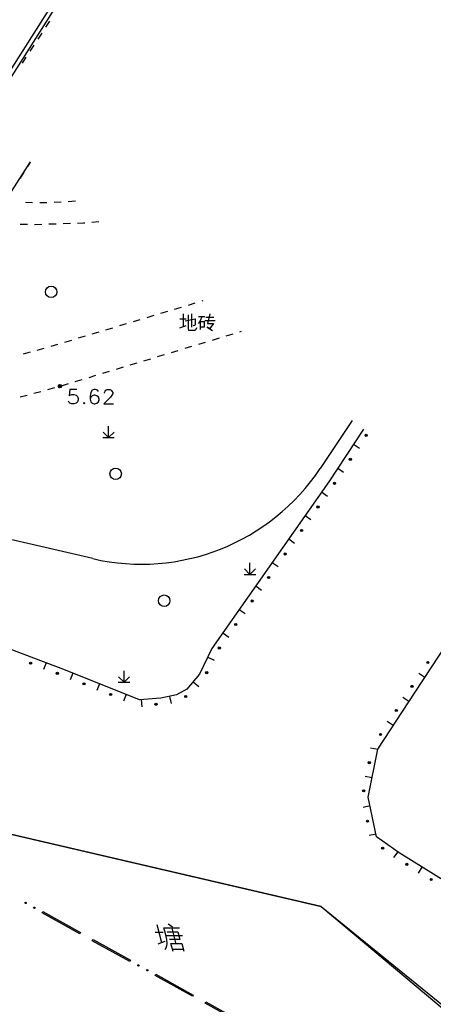
# Model space of a CAD drawing. Units: feet. Extents: x 75080 to 80500, y 84544 to 86098.
# Drawn here: x 80343 to 80372, y 85642 to 85711 of the extents above; entities that cross this region are included whole.
import ezdxf

# ---------------------------------------------------------------- set-up
doc = ezdxf.new("R2010")
doc.units = ezdxf.units.FT
doc.header["$MEASUREMENT"] = 0
doc.linetypes.add('ACAD_ISO04W100', pattern=[30, 24, -3, 0, -3])
for name, color, linetype in [('2', 7, 'Continuous'), ('2__CONSTRUCTION_', 7, 'Continuous'), ('HDBX', 5, 'Continuous'), ('HDZX', 7, 'Continuous'), ('LHX', 3, 'Continuous')]:
    doc.layers.add(name, color=color, linetype=linetype)

msp = doc.modelspace()

# ---------------------------------------------------------------- hatches: boundary and pattern name
at = {"layer": '2', "linetype": 'Continuous'}
for points in [[(80346.3872, 85685.2522, 1), (80346.1472, 85685.2522, 1)], [(80367.5947, 85681.7608, 1), (80367.6775, 85681.8859, 1)], [(80366.4913, 85680.0927, 1), (80366.5741, 85680.2178, 1)], [(80365.3879, 85678.4247, 1), (80365.4707, 85678.5498, 1)], [(80364.2347, 85676.7773, 1), (80364.3208, 85676.9001, 1)], [(80363.0862, 85675.1399, 1), (80363.1723, 85675.2627, 1)], [(80361.9377, 85673.5026, 1), (80362.0239, 85673.6254, 1)], [(80360.7892, 85671.8652, 1), (80360.8754, 85671.988, 1)], [(80359.6407, 85670.2278, 1), (80359.7269, 85670.3506, 1)], [(80358.4922, 85668.5905, 1), (80358.5784, 85668.7133, 1)], [(80357.3437, 85666.9531, 1), (80357.4299, 85667.0759, 1)], [(80344.1492, 85665.9817, 1), (80344.2894, 85665.9285, 1)], [(80371.9761, 85666.0676, 1), (80371.8936, 85665.9424, 1)], [(80346.0194, 85665.2729, 1), (80346.1596, 85665.2198, 1)], [(80356.4751, 85665.2281, 1), (80356.54, 85665.3633, 1)], [(80347.8743, 85664.5435, 1), (80348.0136, 85664.488, 1)], [(80370.8761, 85664.3973, 1), (80370.7937, 85664.272, 1)], [(80349.7323, 85663.8033, 1), (80349.8716, 85663.7478, 1)], [(80354.9806, 85663.5987, 1), (80355.1115, 85663.672, 1)], [(80352.8925, 85663.0872, 1), (80353.0421, 85663.0984, 1)], [(80369.7784, 85662.7246, 1), (80369.6961, 85662.5992, 1)], [(80368.6814, 85661.0523, 1), (80368.5992, 85660.9269, 1)], [(80367.8663, 85659.0993, 1), (80367.8372, 85658.9521, 1)], [(80367.4791, 85657.1371, 1), (80367.4501, 85656.9899, 1)], [(80367.7115, 85655.0191, 1), (80367.7422, 85654.8723, 1)], [(80368.7281, 85653.1104, 1), (80368.8502, 85653.0232, 1)], [(80370.4056, 85651.9766, 1), (80370.5331, 85651.8975, 1)], [(80372.105, 85650.922, 1), (80372.2324, 85650.8429, 1)], [(80343.9127, 85649.2299, 1), (80343.8252, 85649.2783, 1)], [(80344.5252, 85648.8911, 1), (80344.4377, 85648.9395, 1)], [(80351.7884, 85644.8741, 1), (80351.7009, 85644.9225, 1)], [(80352.401, 85644.5353, 1), (80352.3135, 85644.5837, 1)]]:
    msp.add_hatch(color=252, dxfattribs=at).paths.add_polyline_path(points, flags=16)

# ---------------------------------------------------------------- linework, layer by layer
at = {"layer": '2', "color": 252, "linetype": 'Continuous'}
for p, q in [((80345.29, 85710.254), (80345.565, 85710.671)), ((80344.741, 85709.418), (80345.016, 85709.836)), ((80344.192, 85708.582), (80344.467, 85709)), ((80343.644, 85707.746), (80343.918, 85708.164)), ((80344.05, 85700.587), (80344.2235, 85700.8603)), ((80343.513, 85699.744), (80343.781, 85700.166)), ((80344.355, 85698.035), (80343.855, 85698.041)), ((80346.353, 85698.081), (80345.854, 85698.056)), ((80347.352, 85698.132), (80346.853, 85698.106)), ((80343.495, 85696.539), (80343.995, 85696.532)), ((80344.495, 85696.524), (80344.994, 85696.539)), ((80345.494, 85696.553), (80345.994, 85696.568)), ((80346.494, 85696.582), (80346.994, 85696.597)), ((80348.49, 85696.683), (80348.988, 85696.734)), ((80355.228, 85690.907), (80355.707, 85691.05)), ((80356.186, 85691.194), (80356.2563, 85691.2151)), ((80353.313, 85690.333), (80353.792, 85690.476)), ((80354.27, 85690.62), (80354.749, 85690.763)), ((80351.397, 85689.759), (80351.876, 85689.902)), ((80352.355, 85690.046), (80352.834, 85690.189)), ((80348.523, 85688.897), (80349.002, 85689.041)), ((80349.481, 85689.185), (80349.96, 85689.328)), ((80350.439, 85689.472), (80350.918, 85689.615)), ((80358.828, 85689.045), (80358.9265, 85689.0748)), ((80346.607, 85688.323), (80347.086, 85688.467)), ((80347.565, 85688.61), (80348.044, 85688.754)), ((80355.956, 85688.178), (80356.435, 85688.322)), ((80356.914, 85688.467), (80357.392, 85688.611)), ((80357.871, 85688.756), (80358.35, 85688.901)), ((80343.722, 85687.503), (80344.204, 85687.636)), ((80344.686, 85687.768), (80345.168, 85687.9)), ((80345.649, 85688.036), (80346.128, 85688.18)), ((80354.042, 85687.6), (80354.52, 85687.744)), ((80354.999, 85687.889), (80355.478, 85688.033)), ((80352.127, 85687.022), (80352.606, 85687.166)), ((80353.084, 85687.311), (80353.563, 85687.455)), ((80349.255, 85686.154), (80349.734, 85686.299)), ((80350.213, 85686.443), (80350.691, 85686.588)), ((80351.17, 85686.732), (80351.649, 85686.877)), ((80347.341, 85685.576), (80347.819, 85685.721)), ((80348.298, 85685.865), (80348.777, 85686.01)), ((80344.454, 85684.762), (80344.936, 85684.892)), ((80345.419, 85685.023), (80345.902, 85685.153)), ((80346.383, 85685.287), (80346.862, 85685.432)), ((80343.488, 85684.501), (80343.971, 85684.631)), ((80349.66, 85681.672), (80349.66, 85682.472)), ((80349.26, 85681.672), (80350.06, 85681.672)), ((80349.66, 85681.672), (80349.282, 85682.05)), ((80349.66, 85681.672), (80350.04, 85682.052)), ((80366.751, 85681.21), (80367.168, 85680.934)), ((80365.647, 85679.542), (80366.064, 85679.266)), ((80364.525, 85677.887), (80364.934, 85677.6)), ((80363.376, 85676.25), (80363.785, 85675.963)), ((80362.228, 85674.612), (80362.637, 85674.325)), ((80359.527, 85672.142), (80359.15, 85672.52)), ((80359.527, 85672.142), (80359.526, 85672.942)), ((80359.527, 85672.142), (80359.907, 85672.522)), ((80361.079, 85672.975), (80361.488, 85672.688)), ((80359.127, 85672.142), (80359.927, 85672.142)), ((80359.931, 85671.338), (80360.34, 85671.05)), ((80358.782, 85669.7), (80359.191, 85669.413)), ((80357.634, 85668.063), (80358.043, 85667.776)), ((80356.579, 85666.37), (80357.03, 85666.154)), ((80345.296, 85665.975), (80345.119, 85665.507)), ((80347.163, 85665.257), (80346.978, 85664.793)), ((80350.741, 85664.632), (80350.364, 85665.01)), ((80350.741, 85664.632), (80350.74, 85665.432)), ((80350.741, 85664.632), (80351.121, 85665.012)), ((80371.719, 85664.95), (80371.301, 85665.225)), ((80349.021, 85664.517), (80348.836, 85664.053)), ((80350.341, 85664.632), (80351.141, 85664.632)), ((80355.566, 85664.663), (80355.949, 85664.34)), ((80350.879, 85663.777), (80350.694, 85663.313)), ((80353.924, 85663.641), (80354.022, 85663.151)), ((80351.94, 85663.417), (80351.978, 85662.918)), ((80370.62, 85663.279), (80370.202, 85663.553)), ((80369.523, 85661.606), (80369.105, 85661.881)), ((80368.438, 85659.929), (80367.947, 85660.026)), ((80368.051, 85657.967), (80367.56, 85658.064)), ((80367.914, 85656.006), (80367.424, 85655.904)), ((80368.323, 85654.049), (80367.834, 85653.946)), ((80369.835, 85652.812), (80369.545, 85652.405)), ((80371.53, 85651.75), (80371.266, 85651.325))]:
    msp.add_line(p, q, dxfattribs=at)
at = {"layer": '2', "color": 252, "linetype": 'Continuous', "flags": 128}
for points in [[(80291.811, 85711.694), (80335.556, 85701.832), (80336.322, 85701.87), (80336.836, 85701.973), (80337.784, 85702.283), (80339.06, 85702.756), (80339.657, 85703.049), (80340.378, 85703.457), (80340.79, 85703.746), (80341.298, 85704.33), (80354.318, 85724.815)], [(80292.159, 85711.923), (80335.582, 85702.134), (80336.285, 85702.169), (80336.76, 85702.264), (80337.685, 85702.566), (80338.941, 85703.032), (80339.517, 85703.314), (80340.218, 85703.711), (80340.588, 85703.971), (80341.057, 85704.51), (80354.041, 85724.939)], [(80345.355, 85698.031), (80345.247, 85698.026), (80344.855, 85698.03)], [(80347.493, 85696.611), (80347.904, 85696.623), (80347.993, 85696.632)], [(80351.808, 85663.407), (80346.655, 85665.46), (80341.53, 85667.402), (80336.97, 85669.015), (80331.005, 85670.92), (80318.349, 85674.69), (80311.276, 85676.447), (80301.215, 85678.797), (80285.081, 85682.619), (80282.014, 85683.537), (80275.694, 85685.578)], [(80347.437, 85685.012), (80346.964, 85685.012), (80346.917, 85684.579), (80346.964, 85684.626), (80347.106, 85684.673), (80347.248, 85684.673), (80347.39, 85684.626), (80347.492, 85684.532), (80347.539, 85684.39), (80347.539, 85684.295), (80347.492, 85684.154), (80347.39, 85684.059), (80347.248, 85684.012), (80347.106, 85684.012), (80346.964, 85684.059), (80346.917, 85684.106), (80346.87, 85684.201)], [(80348.949, 85684.87), (80348.894, 85684.965), (80348.752, 85685.012), (80348.657, 85685.012), (80348.516, 85684.965), (80348.421, 85684.815), (80348.374, 85684.579), (80348.374, 85684.343), (80348.421, 85684.154), (80348.516, 85684.059), (80348.657, 85684.012), (80348.705, 85684.012), (80348.846, 85684.059), (80348.949, 85684.154), (80348.996, 85684.295), (80348.996, 85684.343), (80348.949, 85684.484), (80348.846, 85684.579), (80348.705, 85684.626), (80348.657, 85684.626), (80348.516, 85684.579), (80348.421, 85684.484), (80348.374, 85684.343)], [(80349.374, 85684.768), (80349.374, 85684.815), (80349.421, 85684.91), (80349.469, 85684.965), (80349.563, 85685.012), (80349.752, 85685.012), (80349.847, 85684.965), (80349.894, 85684.91), (80349.949, 85684.815), (80349.949, 85684.721), (80349.894, 85684.626), (80349.799, 85684.484), (80349.327, 85684.012), (80349.996, 85684.012)], [(80347.957, 85684.106), (80347.909, 85684.059), (80347.957, 85684.012), (80348.004, 85684.059), (80347.957, 85684.106)], [(80367.4395, 85682.2511), (80365.019, 85678.592), (80356.867, 85666.97), (80356.016, 85665.195), (80355.123, 85664.137), (80354.412, 85663.739), (80353.315, 85663.52), (80351.808, 85663.407)], [(80443.842, 85600), (80443.247, 85600.523), (80425.886, 85614.203), (80397.165, 85635.447), (80380.387, 85646.253), (80369.947, 85652.732), (80368.362, 85653.863), (80367.785, 85656.621), (80368.444, 85659.961), (80371.05, 85663.934), (80377.6975, 85674.0285)], [(80353.827, 85647.793), (80354.12, 85647.593)], [(80352.902, 85647.213), (80353.462, 85647.213)], [(80353.017, 85647.753), (80353.355, 85646.493)], [(80353.603, 85646.013), (80353.701, 85646.173), (80353.756, 85646.413), (80353.736, 85646.713), (80353.623, 85647.133), (80353.522, 85647.513), (80354.602, 85647.513)], [(80353.757, 85647.233), (80354.497, 85647.233), (80354.641, 85646.693), (80353.921, 85646.693)], [(80354.067, 85647.493), (80354.34, 85646.473)], [(80353.122, 85646.393), (80353.608, 85646.593)], [(80353.681, 85646.993), (80354.821, 85646.993)], [(80354.161, 85645.873), (80354.011, 85646.433), (80354.771, 85646.433), (80354.916, 85645.893)], [(80354.098, 85646.033), (80354.858, 85646.033)]]:
    msp.add_lwpolyline(points, dxfattribs=at)
for points in [[(80345.074, 85648.644), (80347.7, 85647.193), (80347.651, 85647.105), (80345.026, 85648.557)], [(80348.575, 85646.709), (80351.2, 85645.257), (80351.152, 85645.169), (80348.526, 85646.621)], [(80352.95, 85644.289), (80355.575, 85642.837), (80355.527, 85642.749), (80352.902, 85644.201)], [(80356.451, 85642.353), (80359.076, 85640.901), (80359.027, 85640.813), (80356.402, 85642.265)]]:
    msp.add_lwpolyline(points, close=True, dxfattribs=at)
at = {"layer": '2', "color": 252, "linetype": 'Continuous'}
for centre, radius in [((80345.655, 85691.819), 0.4), ((80346.2672, 85685.2522), 0.12), ((80346.2671, 85685.2521), 0.0792), ((80346.2671, 85685.2521), 0.036), ((80367.6361, 85681.8234), 0.075), ((80366.5327, 85680.1553), 0.075), ((80350.158, 85679.142), 0.4), ((80365.4293, 85678.4872), 0.075), ((80364.2778, 85676.8387), 0.075), ((80363.1293, 85675.2013), 0.075), ((80361.9808, 85673.564), 0.075), ((80360.8323, 85671.9266), 0.075), ((80353.546, 85670.306), 0.4), ((80359.6838, 85670.2892), 0.075), ((80358.5353, 85668.6519), 0.075), ((80357.3868, 85667.0145), 0.075), ((80344.2193, 85665.9551), 0.075), ((80371.9349, 85666.005), 0.075), ((80346.0895, 85665.2463), 0.075), ((80356.5075, 85665.2957), 0.075), ((80347.944, 85664.5157), 0.075), ((80370.8349, 85664.3347), 0.075), ((80349.802, 85663.7756), 0.075), ((80355.0461, 85663.6353), 0.075), ((80352.9673, 85663.0928), 0.075), ((80369.7372, 85662.6619), 0.075), ((80368.6403, 85660.9896), 0.075), ((80367.8517, 85659.0257), 0.075), ((80367.4646, 85657.0635), 0.075), ((80367.7268, 85654.9457), 0.075), ((80368.7891, 85653.0668), 0.075), ((80370.4694, 85651.9371), 0.075), ((80372.1687, 85650.8824), 0.075), ((80343.8689, 85649.2541), 0.05), ((80344.4815, 85648.9153), 0.05), ((80351.7447, 85644.8983), 0.05), ((80352.3572, 85644.5595), 0.05)]:
    msp.add_circle(centre, radius, dxfattribs=at)
at = {"layer": '2', "color": 252, "linetype": 'Continuous', "extrusion": (0, 0, -1)}
for points in [[(-80347.651, 85647.105), (-80345.026, 85648.557), (-80347.7, 85647.193), (-80345.074, 85648.644)], [(-80355.527, 85642.749), (-80352.902, 85644.201), (-80355.575, 85642.837), (-80352.95, 85644.289)]]:
    msp.add_solid(points, dxfattribs=at)
at = {"layer": '2', "color": 252, "linetype": 'Continuous'}
for points in [[(80351.152, 85645.169), (80348.526, 85646.621), (80351.2, 85645.257), (80348.575, 85646.709)], [(80359.027, 85640.813), (80356.402, 85642.265), (80359.076, 85640.901), (80356.451, 85642.353)]]:
    msp.add_solid(points, dxfattribs=at)
at = {"layer": '2__CONSTRUCTION_', "color": 252, "linetype": 'Continuous', "flags": 128}
for points in [[(80354.645, 85689.937), (80355.07, 85689.937)], [(80354.858, 85690.287), (80354.858, 85689.412)], [(80355.008, 85689.799), (80355.695, 85689.937), (80355.695, 85689.524), (80355.658, 85689.474), (80355.558, 85689.449)], [(80355.208, 85690.212), (80355.208, 85689.249), (80355.245, 85689.149), (80355.708, 85689.149), (80355.783, 85689.212), (80355.82, 85689.337)], [(80355.445, 85690.299), (80355.445, 85689.362)], [(80356.158, 85690.087), (80356.108, 85689.912), (80356.02, 85689.749), (80355.92, 85689.624)], [(80355.933, 85690.099), (80356.383, 85690.099)], [(80356.07, 85689.199), (80356.07, 85689.762), (80356.32, 85689.762), (80356.32, 85689.362), (80356.07, 85689.362)], [(80356.383, 85689.824), (80357.108, 85689.824)], [(80356.445, 85690.062), (80357.008, 85690.062)], [(80356.72, 85690.287), (80356.558, 85689.612), (80356.983, 85689.612), (80356.72, 85689.274), (80356.533, 85689.362), (80356.908, 85689.137)], [(80354.645, 85689.312), (80355.083, 85689.474)]]:
    msp.add_lwpolyline(points, dxfattribs=at)
at = {"layer": 'HDBX'}
for p, q in [((80348.5585, 85673.2402), (80174.1729, 85713.7874)), ((80366.6674, 85682.8699), (80364.4287, 85679.5184))]:
    msp.add_line(p, q, dxfattribs=at)
msp.add_lwpolyline([(79735.9593, 85411.6292), (79785.176, 85428.899), (80097.1339, 85568.3642), (80118.3388, 85706.2362), (80364.5, 85649), (80440.049, 85585.754), (80491.9426, 85519.4043)], dxfattribs=at)
msp.add_arc((80351.9556, 85687.8504), 15, 256.910453, 326.257231, dxfattribs=at)
at = {"layer": 'HDZX', "linetype": 'ACAD_ISO04W100'}
for q in [(80118.3388, 85706.2362), (80441, 85587)]:
    msp.add_line((80364.5, 85649), q, dxfattribs=at)
at = {"layer": 'LHX', "color": 6, "linetype": 'Continuous'}
msp.add_line((80344.1995, 85700.8795), (80340.7631, 85695.5862), dxfattribs=at)

doc.saveas('drawing.dxf')
